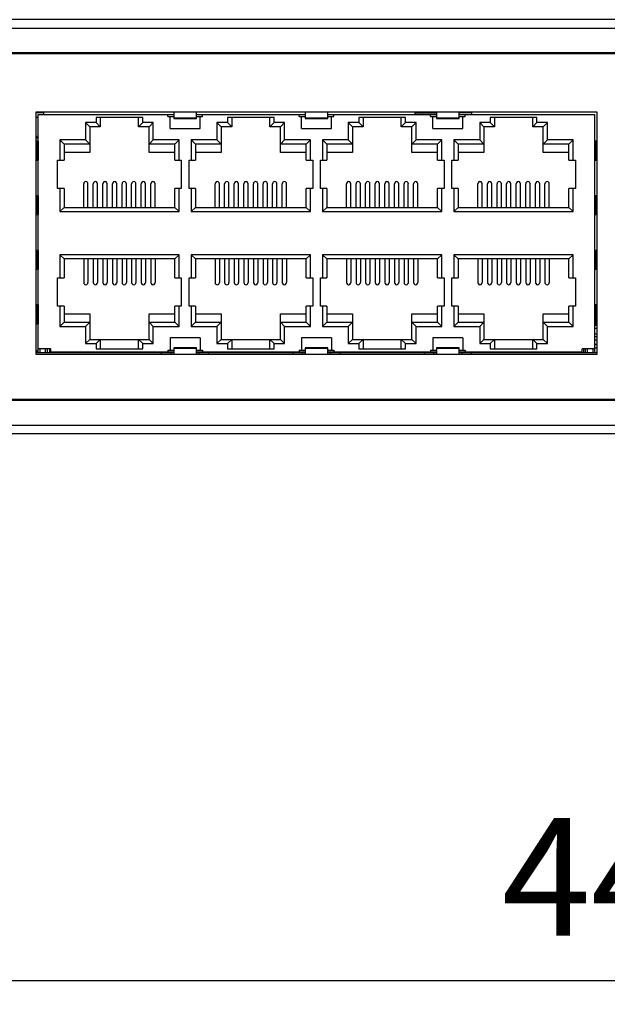
# Model space of a CAD drawing. Units: millimetres. Extents: x 0 to 1894, y 0 to 1254.
# Drawn here: x 595 to 658, y 428 to 532 of the extents above; entities that cross this region are included whole.
import ezdxf

# ---------------------------------------------------------------- set-up
doc = ezdxf.new("R2010")
doc.units = ezdxf.units.MM
doc.dimstyles.new('DIMSTYLE_1', dxfattribs={"dimtxt": 12.5, "dimasz": 10, "dimexe": 2, "dimexo": 1.5, "dimtad": 1, "dimdec": 1, "dimzin": 0, "dimdsep": 46, "dimtxsty": 'Standard', "dimblk": '_FILLED', "dimblk1": '_FILLED', "dimblk2": '_FILLED', "dimcen": 0.09, "dimazin": 0, "dimtp": 0.3, "dimtm": 0.3, "dimtfac": 1, "dimtdec": 1, "dimtofl": 0, "dimtmove": 0, "dimatfit": 3, "dimldrblk": '_FILLED', "dimfxl": 1, "dimtolj": 1, "dimtzin": 0, "dimarcsym": 0})

# ---------------------------------------------------------------- blocks, each defined once
blk = doc.blocks.new('_FILLED')
at = {"color": 0, "linetype": 'ByBlock'}
blk.add_solid([(0, 0), (-1, 0.25), (-1, -0.25)], dxfattribs=at)
blk = doc.blocks.new('*D3')
at = {"color": 0, "linetype": 'Continuous', "lineweight": -2, "transparency": 16777216}
for p, q in [((447.89, 498.47), (447.89, 428.16)), ((887.89, 498.68), (887.89, 428.16)), ((877.89, 430.16), (457.89, 430.16))]:
    blk.add_line(p, q, dxfattribs=at)
at = {"layer": 'Defpoints', "color": 0, "linetype": 'Continuous', "transparency": 16777216}
for p in [(447.89, 499.97), (887.89, 500.18), (447.89, 430.16)]:
    blk.add_point(p, dxfattribs=at)
at = {"color": 0, "linetype": 'Continuous', "lineweight": -2, "transparency": 16777216, "xscale": 10, "yscale": 10, "zscale": 10, "rotation": 180}
blk.add_blockref('_FILLED', (447.89, 430.16), dxfattribs=at)
at = {"color": 0, "linetype": 'Continuous', "lineweight": -2, "transparency": 16777216, "xscale": 10, "yscale": 10, "zscale": 10}
blk.add_blockref('_FILLED', (887.89, 430.16), dxfattribs=at)
at = {"color": 0, "linetype": 'Continuous', "transparency": 16777216, "insert": (667.89, 447.45), "char_height": 12.5, "width": 106.3879, "attachment_point": 2, "line_spacing_factor": 0.9}
blk.add_mtext('\\A1;440.0', dxfattribs=at)

msp = doc.modelspace()

# ---------------------------------------------------------------- linework, layer by layer
at = {"linetype": 'Continuous'}
for p, q in [((887.89, 532.35), (447.89, 532.35)), ((448.79, 531.45), (886.99, 531.45)), ((454.89, 528.85), (880.89, 528.85)), ((880.74, 528.7), (455.04, 528.7)), ((597.04, 522.52), (597.04, 496.77)), ((656.74, 522.52), (597.04, 522.52)), ((597.89, 522.45), (597.04, 522.45)), ((597.89, 522.25), (597.89, 522.45)), ((611.72, 522.52), (611.72, 521.83)), ((614.12, 521.83), (614.12, 522.52)), ((625.69, 522.52), (625.69, 521.83)), ((628.09, 521.83), (628.09, 522.52)), ((637.39, 522.25), (637.39, 522.45)), ((637.39, 522.45), (639.66, 522.45)), ((639.14, 522.45), (639.14, 522.52)), ((639.66, 522.52), (639.66, 521.83)), ((642.06, 521.83), (642.06, 522.52)), ((643.39, 522.45), (642.06, 522.45)), ((643.39, 522.25), (643.39, 522.45)), ((656.74, 496.77), (656.74, 522.52)), ((597.29, 521.95), (597.04, 521.95)), ((597.29, 496.95), (597.29, 522.25)), ((597.29, 522.25), (611.72, 522.25)), ((602.33, 521.4), (602.33, 519.57)), ((602.33, 521.4), (602.78, 520.95)), ((603.45, 521.4), (602.33, 521.4)), ((603.45, 521.95), (603.45, 521.4)), ((608.41, 521.95), (603.45, 521.95)), ((603.45, 521.4), (603.9, 520.95)), ((603.9, 521.95), (603.9, 520.95)), ((607.96, 520.95), (607.96, 521.95)), ((608.41, 521.4), (607.96, 520.95)), ((608.41, 521.4), (608.41, 521.95)), ((609.53, 521.4), (608.41, 521.4)), ((609.53, 521.4), (609.08, 520.95)), ((609.53, 519.57), (609.53, 521.4)), ((611.07, 522.07), (611.07, 522.25)), ((611.07, 522.07), (611.72, 522.07)), ((611.32, 520.77), (611.32, 522.07)), ((614.12, 521.87), (611.72, 521.87)), ((611.72, 521.83), (614.12, 521.83)), ((614.12, 522.25), (625.69, 522.25)), ((614.12, 522.07), (614.77, 522.07)), ((614.52, 520.77), (614.52, 522.07)), ((614.77, 522.07), (614.77, 522.25)), ((616.3, 521.4), (616.3, 519.57)), ((616.3, 521.4), (616.75, 520.95)), ((617.42, 521.4), (616.3, 521.4)), ((617.42, 521.95), (617.42, 521.4)), ((622.38, 521.95), (617.42, 521.95)), ((617.42, 521.4), (617.87, 520.95)), ((617.87, 521.95), (617.87, 520.95)), ((621.93, 520.95), (621.93, 521.95)), ((622.38, 521.4), (621.93, 520.95)), ((622.38, 521.4), (622.38, 521.95)), ((623.5, 521.4), (622.38, 521.4)), ((623.5, 521.4), (623.05, 520.95)), ((623.5, 519.57), (623.5, 521.4)), ((625.04, 522.07), (625.04, 522.25)), ((625.04, 522.07), (625.69, 522.07)), ((625.29, 520.77), (625.29, 522.07)), ((628.09, 521.87), (625.69, 521.87)), ((625.69, 521.83), (628.09, 521.83)), ((628.09, 522.25), (639.66, 522.25)), ((628.09, 522.07), (628.74, 522.07)), ((628.49, 520.77), (628.49, 522.07)), ((628.74, 522.07), (628.74, 522.25)), ((630.27, 521.4), (630.27, 519.57)), ((630.27, 521.4), (630.72, 520.95)), ((631.39, 521.4), (630.27, 521.4)), ((631.39, 521.95), (631.39, 521.4)), ((636.35, 521.95), (631.39, 521.95)), ((631.39, 521.4), (631.84, 520.95)), ((631.84, 521.95), (631.84, 520.95)), ((635.9, 520.95), (635.9, 521.95)), ((636.35, 521.4), (635.9, 520.95)), ((636.35, 521.4), (636.35, 521.95)), ((637.47, 521.4), (636.35, 521.4)), ((637.47, 521.4), (637.02, 520.95)), ((637.47, 519.57), (637.47, 521.4)), ((639.01, 522.07), (639.01, 522.25)), ((639.01, 522.07), (639.66, 522.07)), ((639.26, 520.77), (639.26, 522.07)), ((642.06, 521.87), (639.66, 521.87)), ((639.66, 521.83), (642.06, 521.83)), ((642.06, 522.25), (656.49, 522.25)), ((642.06, 522.07), (642.71, 522.07)), ((642.46, 520.77), (642.46, 522.07)), ((642.71, 522.07), (642.71, 522.25)), ((644.24, 521.4), (644.24, 519.57)), ((644.24, 521.4), (644.69, 520.95)), ((645.36, 521.4), (644.24, 521.4)), ((645.36, 521.95), (645.36, 521.4)), ((650.32, 521.95), (645.36, 521.95)), ((645.36, 521.4), (645.81, 520.95)), ((645.81, 521.95), (645.81, 520.95)), ((649.87, 520.95), (649.87, 521.95)), ((650.32, 521.4), (649.87, 520.95)), ((650.32, 521.4), (650.32, 521.95)), ((651.44, 521.4), (650.32, 521.4)), ((651.44, 521.4), (650.99, 520.95)), ((651.44, 519.57), (651.44, 521.4)), ((656.49, 496.95), (656.49, 522.25)), ((602.78, 520.95), (602.78, 518.22)), ((603.9, 520.95), (602.78, 520.95)), ((609.08, 520.95), (607.96, 520.95)), ((609.08, 518.22), (609.08, 520.95)), ((611.32, 520.77), (614.52, 520.77)), ((616.75, 520.95), (616.75, 518.22)), ((617.87, 520.95), (616.75, 520.95)), ((623.05, 520.95), (621.93, 520.95)), ((623.05, 518.22), (623.05, 520.95)), ((625.29, 520.77), (628.49, 520.77)), ((630.72, 520.95), (630.72, 518.22)), ((631.84, 520.95), (630.72, 520.95)), ((637.02, 520.95), (635.9, 520.95)), ((637.02, 518.22), (637.02, 520.95)), ((639.26, 520.77), (642.46, 520.77)), ((644.69, 520.95), (644.69, 518.22)), ((645.81, 520.95), (644.69, 520.95)), ((650.99, 520.95), (649.87, 520.95)), ((650.99, 518.22), (650.99, 520.95)), ((597.28, 519.42), (597.04, 519.42)), ((597.1, 519.95), (597.29, 519.76)), ((597.18, 519.42), (597.18, 517.42)), ((597.28, 519.42), (597.28, 517.42)), ((599.59, 519.57), (599.59, 517.4)), ((599.59, 519.57), (600.04, 519.12)), ((602.33, 519.57), (599.59, 519.57)), ((602.33, 519.57), (602.78, 519.12)), ((609.53, 519.57), (609.08, 519.12)), ((612.27, 519.57), (609.53, 519.57)), ((612.27, 519.57), (611.82, 519.12)), ((612.27, 517.4), (612.27, 519.57)), ((613.56, 519.57), (613.56, 517.4)), ((613.56, 519.57), (614.01, 519.12)), ((616.3, 519.57), (613.56, 519.57)), ((616.3, 519.57), (616.75, 519.12)), ((623.5, 519.57), (623.05, 519.12)), ((626.24, 519.57), (623.5, 519.57)), ((626.24, 519.57), (625.79, 519.12)), ((626.24, 517.4), (626.24, 519.57)), ((627.53, 519.57), (627.53, 517.4)), ((627.53, 519.57), (627.98, 519.12)), ((630.27, 519.57), (627.53, 519.57)), ((630.27, 519.57), (630.72, 519.12)), ((637.47, 519.57), (637.02, 519.12)), ((640.21, 519.57), (637.47, 519.57)), ((640.21, 519.57), (639.76, 519.12)), ((640.21, 517.4), (640.21, 519.57)), ((641.5, 519.57), (641.5, 517.4)), ((641.5, 519.57), (641.95, 519.12)), ((644.24, 519.57), (641.5, 519.57)), ((644.24, 519.57), (644.69, 519.12)), ((651.44, 519.57), (650.99, 519.12)), ((654.18, 519.57), (651.44, 519.57)), ((654.18, 519.57), (653.73, 519.12)), ((654.18, 517.4), (654.18, 519.57)), ((656.5, 519.42), (656.5, 517.42)), ((656.74, 519.42), (656.5, 519.42)), ((656.6, 519.42), (656.6, 517.42)), ((600.04, 519.12), (600.04, 517.4)), ((602.78, 519.12), (600.04, 519.12)), ((602.78, 518.22), (600.04, 518.22)), ((611.82, 519.12), (609.08, 519.12)), ((611.82, 518.22), (609.08, 518.22)), ((611.82, 517.4), (611.82, 519.12)), ((614.01, 519.12), (614.01, 517.4)), ((616.75, 519.12), (614.01, 519.12)), ((616.75, 518.22), (614.01, 518.22)), ((625.79, 519.12), (623.05, 519.12)), ((625.79, 518.22), (623.05, 518.22)), ((625.79, 517.4), (625.79, 519.12)), ((627.98, 519.12), (627.98, 517.4)), ((630.72, 519.12), (627.98, 519.12)), ((630.72, 518.22), (627.98, 518.22)), ((639.76, 519.12), (637.02, 519.12)), ((639.76, 518.22), (637.02, 518.22)), ((639.76, 517.4), (639.76, 519.12)), ((641.95, 519.12), (641.95, 517.4)), ((644.69, 519.12), (641.95, 519.12)), ((644.69, 518.22), (641.95, 518.22)), ((653.73, 519.12), (650.99, 519.12)), ((653.73, 518.22), (650.99, 518.22)), ((653.73, 517.4), (653.73, 519.12)), ((597.04, 517.42), (597.28, 517.42)), ((599.36, 514.4), (599.36, 517.4)), ((599.36, 517.4), (600.04, 517.4)), ((611.82, 517.4), (612.51, 517.4)), ((612.51, 517.4), (612.51, 514.4)), ((613.33, 514.4), (613.33, 517.4)), ((613.33, 517.4), (614.01, 517.4)), ((625.79, 517.4), (626.48, 517.4)), ((626.48, 517.4), (626.48, 514.4)), ((627.3, 514.4), (627.3, 517.4)), ((627.3, 517.4), (627.98, 517.4)), ((639.76, 517.4), (640.45, 517.4)), ((640.45, 517.4), (640.45, 514.4)), ((641.27, 514.4), (641.27, 517.4)), ((641.27, 517.4), (641.95, 517.4)), ((653.73, 517.4), (654.42, 517.4)), ((654.42, 517.4), (654.42, 514.4)), ((656.5, 517.42), (656.74, 517.42)), ((600.04, 514.4), (599.36, 514.4)), ((599.59, 514.4), (599.59, 511.94)), ((600.04, 514.4), (600.04, 512.39)), ((602.13, 512.39), (602.13, 514.89)), ((602.59, 512.39), (602.59, 514.89)), ((603.15, 512.39), (603.15, 514.89)), ((603.61, 512.39), (603.61, 514.89)), ((604.17, 512.39), (604.17, 514.89)), ((604.63, 512.39), (604.63, 514.89)), ((605.19, 512.39), (605.19, 514.89)), ((605.65, 512.39), (605.65, 514.89)), ((606.21, 512.39), (606.21, 514.89)), ((606.67, 512.39), (606.67, 514.89)), ((607.23, 512.39), (607.23, 514.89)), ((607.69, 512.39), (607.69, 514.89)), ((608.25, 512.39), (608.25, 514.89)), ((608.71, 512.39), (608.71, 514.89)), ((609.27, 512.39), (609.27, 514.89)), ((609.73, 512.39), (609.73, 514.89)), ((611.82, 512.39), (611.82, 514.4)), ((612.51, 514.4), (611.82, 514.4)), ((612.27, 511.94), (612.27, 514.4)), ((614.01, 514.4), (613.33, 514.4)), ((613.56, 514.4), (613.56, 511.94)), ((614.01, 514.4), (614.01, 512.39)), ((616.1, 512.39), (616.1, 514.89)), ((616.56, 512.39), (616.56, 514.89)), ((617.12, 512.39), (617.12, 514.89)), ((617.58, 512.39), (617.58, 514.89)), ((618.14, 512.39), (618.14, 514.89)), ((618.6, 512.39), (618.6, 514.89)), ((619.16, 512.39), (619.16, 514.89)), ((619.62, 512.39), (619.62, 514.89)), ((620.18, 512.39), (620.18, 514.89)), ((620.64, 512.39), (620.64, 514.89)), ((621.2, 512.39), (621.2, 514.89)), ((621.66, 512.39), (621.66, 514.89)), ((622.22, 512.39), (622.22, 514.89)), ((622.68, 512.39), (622.68, 514.89)), ((623.24, 512.39), (623.24, 514.89)), ((623.7, 512.39), (623.7, 514.89)), ((625.79, 512.39), (625.79, 514.4)), ((626.48, 514.4), (625.79, 514.4)), ((626.24, 511.94), (626.24, 514.4)), ((627.98, 514.4), (627.3, 514.4)), ((627.53, 514.4), (627.53, 511.94)), ((627.98, 514.4), (627.98, 512.39)), ((630.07, 512.39), (630.07, 514.89)), ((630.53, 512.39), (630.53, 514.89)), ((631.09, 512.39), (631.09, 514.89)), ((631.55, 512.39), (631.55, 514.89)), ((632.11, 512.39), (632.11, 514.89)), ((632.57, 512.39), (632.57, 514.89)), ((633.13, 512.39), (633.13, 514.89)), ((633.59, 512.39), (633.59, 514.89)), ((634.15, 512.39), (634.15, 514.89)), ((634.61, 512.39), (634.61, 514.89)), ((635.17, 512.39), (635.17, 514.89)), ((635.63, 512.39), (635.63, 514.89)), ((636.19, 512.39), (636.19, 514.89)), ((636.65, 512.39), (636.65, 514.89)), ((637.21, 512.39), (637.21, 514.89)), ((637.67, 512.39), (637.67, 514.89)), ((639.76, 512.39), (639.76, 514.4)), ((640.45, 514.4), (639.76, 514.4)), ((640.21, 511.94), (640.21, 514.4)), ((641.95, 514.4), (641.27, 514.4)), ((641.5, 514.4), (641.5, 511.94)), ((641.95, 514.4), (641.95, 512.39)), ((644.04, 512.39), (644.04, 514.89)), ((644.5, 512.39), (644.5, 514.89)), ((645.06, 512.39), (645.06, 514.89)), ((645.52, 512.39), (645.52, 514.89)), ((646.08, 512.39), (646.08, 514.89)), ((646.54, 512.39), (646.54, 514.89)), ((647.1, 512.39), (647.1, 514.89)), ((647.56, 512.39), (647.56, 514.89)), ((648.12, 512.39), (648.12, 514.89)), ((648.58, 512.39), (648.58, 514.89)), ((649.14, 512.39), (649.14, 514.89)), ((649.6, 512.39), (649.6, 514.89)), ((650.16, 512.39), (650.16, 514.89)), ((650.62, 512.39), (650.62, 514.89)), ((651.18, 512.39), (651.18, 514.89)), ((651.64, 512.39), (651.64, 514.89)), ((653.73, 512.39), (653.73, 514.4)), ((654.42, 514.4), (653.73, 514.4)), ((654.18, 511.94), (654.18, 514.4)), ((597.28, 513.62), (597.04, 513.62)), ((597.18, 513.62), (597.18, 511.62)), ((597.28, 513.62), (597.28, 511.62)), ((656.5, 513.62), (656.5, 511.62)), ((656.74, 513.62), (656.5, 513.62)), ((656.6, 513.62), (656.6, 511.62)), ((599.59, 511.94), (600.04, 512.39)), ((599.59, 511.94), (612.27, 511.94)), ((600.04, 512.39), (611.82, 512.39)), ((612.27, 511.94), (611.82, 512.39)), ((613.56, 511.94), (614.01, 512.39)), ((613.56, 511.94), (626.24, 511.94)), ((614.01, 512.39), (625.79, 512.39)), ((626.24, 511.94), (625.79, 512.39)), ((627.53, 511.94), (627.98, 512.39)), ((627.53, 511.94), (640.21, 511.94)), ((627.98, 512.39), (639.76, 512.39)), ((640.21, 511.94), (639.76, 512.39)), ((641.5, 511.94), (641.95, 512.39)), ((641.5, 511.94), (654.18, 511.94)), ((641.95, 512.39), (653.73, 512.39)), ((654.18, 511.94), (653.73, 512.39)), ((597.04, 511.62), (597.28, 511.62)), ((656.5, 511.62), (656.74, 511.62)), ((597.28, 507.82), (597.04, 507.82)), ((597.18, 507.82), (597.18, 505.82)), ((597.28, 507.82), (597.28, 505.82)), ((656.5, 507.82), (656.5, 505.82)), ((656.74, 507.82), (656.5, 507.82)), ((656.6, 507.82), (656.6, 505.82)), ((599.59, 507.36), (599.59, 504.89)), ((599.59, 507.36), (600.04, 506.91)), ((612.27, 507.36), (599.59, 507.36)), ((600.04, 506.91), (600.04, 504.89)), ((611.82, 506.91), (600.04, 506.91)), ((602.13, 506.91), (602.13, 504.41)), ((602.59, 506.91), (602.59, 504.41)), ((603.15, 506.91), (603.15, 504.41)), ((603.61, 506.91), (603.61, 504.41)), ((604.17, 506.91), (604.17, 504.41)), ((604.63, 506.91), (604.63, 504.41)), ((605.19, 506.91), (605.19, 504.41)), ((605.65, 506.91), (605.65, 504.41)), ((606.21, 506.91), (606.21, 504.41)), ((606.67, 506.91), (606.67, 504.41)), ((607.23, 506.91), (607.23, 504.41)), ((607.69, 506.91), (607.69, 504.41)), ((608.25, 506.91), (608.25, 504.41)), ((608.71, 506.91), (608.71, 504.41)), ((609.27, 506.91), (609.27, 504.41)), ((609.73, 506.91), (609.73, 504.41)), ((612.27, 507.36), (611.82, 506.91)), ((611.82, 504.89), (611.82, 506.91)), ((612.27, 504.89), (612.27, 507.36)), ((613.56, 507.36), (613.56, 504.89)), ((613.56, 507.36), (614.01, 506.91)), ((626.24, 507.36), (613.56, 507.36)), ((614.01, 506.91), (614.01, 504.89)), ((625.79, 506.91), (614.01, 506.91)), ((616.1, 506.91), (616.1, 504.41)), ((616.56, 506.91), (616.56, 504.41)), ((617.12, 506.91), (617.12, 504.41)), ((617.58, 506.91), (617.58, 504.41)), ((618.14, 506.91), (618.14, 504.41)), ((618.6, 506.91), (618.6, 504.41)), ((619.16, 506.91), (619.16, 504.41)), ((619.62, 506.91), (619.62, 504.41)), ((620.18, 506.91), (620.18, 504.41)), ((620.64, 506.91), (620.64, 504.41)), ((621.2, 506.91), (621.2, 504.41)), ((621.66, 506.91), (621.66, 504.41)), ((622.22, 506.91), (622.22, 504.41)), ((622.68, 506.91), (622.68, 504.41)), ((623.24, 506.91), (623.24, 504.41)), ((623.7, 506.91), (623.7, 504.41)), ((626.24, 507.36), (625.79, 506.91)), ((625.79, 504.89), (625.79, 506.91)), ((626.24, 504.89), (626.24, 507.36)), ((627.53, 507.36), (627.53, 504.89)), ((627.53, 507.36), (627.98, 506.91)), ((640.21, 507.36), (627.53, 507.36)), ((627.98, 506.91), (627.98, 504.89)), ((639.76, 506.91), (627.98, 506.91)), ((630.07, 506.91), (630.07, 504.41)), ((630.53, 506.91), (630.53, 504.41)), ((631.09, 506.91), (631.09, 504.41)), ((631.55, 506.91), (631.55, 504.41)), ((632.11, 506.91), (632.11, 504.41)), ((632.57, 506.91), (632.57, 504.41)), ((633.13, 506.91), (633.13, 504.41)), ((633.59, 506.91), (633.59, 504.41)), ((634.15, 506.91), (634.15, 504.41)), ((634.61, 506.91), (634.61, 504.41)), ((635.17, 506.91), (635.17, 504.41)), ((635.63, 506.91), (635.63, 504.41)), ((636.19, 506.91), (636.19, 504.41)), ((636.65, 506.91), (636.65, 504.41)), ((637.21, 506.91), (637.21, 504.41)), ((637.67, 506.91), (637.67, 504.41)), ((640.21, 507.36), (639.76, 506.91)), ((639.76, 504.89), (639.76, 506.91)), ((640.21, 504.89), (640.21, 507.36)), ((641.5, 507.36), (641.5, 504.89)), ((641.5, 507.36), (641.95, 506.91)), ((654.18, 507.36), (641.5, 507.36)), ((641.95, 506.91), (641.95, 504.89)), ((653.73, 506.91), (641.95, 506.91)), ((644.04, 506.91), (644.04, 504.41)), ((644.5, 506.91), (644.5, 504.41)), ((645.06, 506.91), (645.06, 504.41)), ((645.52, 506.91), (645.52, 504.41)), ((646.08, 506.91), (646.08, 504.41)), ((646.54, 506.91), (646.54, 504.41)), ((647.1, 506.91), (647.1, 504.41)), ((647.56, 506.91), (647.56, 504.41)), ((648.12, 506.91), (648.12, 504.41)), ((648.58, 506.91), (648.58, 504.41)), ((649.14, 506.91), (649.14, 504.41)), ((649.6, 506.91), (649.6, 504.41)), ((650.16, 506.91), (650.16, 504.41)), ((650.62, 506.91), (650.62, 504.41)), ((651.18, 506.91), (651.18, 504.41)), ((651.64, 506.91), (651.64, 504.41)), ((654.18, 507.36), (653.73, 506.91)), ((653.73, 504.89), (653.73, 506.91)), ((654.18, 504.89), (654.18, 507.36)), ((597.04, 505.82), (597.28, 505.82)), ((656.5, 505.82), (656.74, 505.82)), ((599.36, 501.89), (599.36, 504.89)), ((599.36, 504.89), (600.04, 504.89)), ((611.82, 504.89), (612.51, 504.89)), ((612.51, 504.89), (612.51, 501.89)), ((613.33, 501.89), (613.33, 504.89)), ((613.33, 504.89), (614.01, 504.89)), ((625.79, 504.89), (626.48, 504.89)), ((626.48, 504.89), (626.48, 501.89)), ((627.3, 501.89), (627.3, 504.89)), ((627.3, 504.89), (627.98, 504.89)), ((639.76, 504.89), (640.45, 504.89)), ((640.45, 504.89), (640.45, 501.89)), ((641.27, 501.89), (641.27, 504.89)), ((641.27, 504.89), (641.95, 504.89)), ((653.73, 504.89), (654.42, 504.89)), ((654.42, 504.89), (654.42, 501.89)), ((597.28, 502.02), (597.04, 502.02)), ((597.18, 502.02), (597.18, 500.02)), ((597.28, 502.02), (597.28, 500.02)), ((600.04, 501.89), (599.36, 501.89)), ((599.59, 501.89), (599.59, 499.73)), ((600.04, 501.89), (600.04, 500.18)), ((611.82, 500.18), (611.82, 501.89)), ((612.51, 501.89), (611.82, 501.89)), ((612.27, 499.73), (612.27, 501.89)), ((614.01, 501.89), (613.33, 501.89)), ((613.56, 501.89), (613.56, 499.73)), ((614.01, 501.89), (614.01, 500.18)), ((625.79, 500.18), (625.79, 501.89)), ((626.48, 501.89), (625.79, 501.89)), ((626.24, 499.73), (626.24, 501.89)), ((627.98, 501.89), (627.3, 501.89)), ((627.53, 501.89), (627.53, 499.73)), ((627.98, 501.89), (627.98, 500.18)), ((639.76, 500.18), (639.76, 501.89)), ((640.45, 501.89), (639.76, 501.89)), ((640.21, 499.73), (640.21, 501.89)), ((641.95, 501.89), (641.27, 501.89)), ((641.5, 501.89), (641.5, 499.73)), ((641.95, 501.89), (641.95, 500.18)), ((653.73, 500.18), (653.73, 501.89)), ((654.42, 501.89), (653.73, 501.89)), ((654.18, 499.73), (654.18, 501.89)), ((656.5, 502.02), (656.5, 500.02)), ((656.74, 502.02), (656.5, 502.02)), ((656.6, 502.02), (656.6, 500.02)), ((600.04, 501.08), (602.78, 501.08)), ((602.78, 501.08), (602.78, 498.35)), ((609.08, 498.35), (609.08, 501.08)), ((609.08, 501.08), (611.82, 501.08)), ((614.01, 501.08), (616.75, 501.08)), ((616.75, 501.08), (616.75, 498.35)), ((623.05, 498.35), (623.05, 501.08)), ((623.05, 501.08), (625.79, 501.08)), ((627.98, 501.08), (630.72, 501.08)), ((630.72, 501.08), (630.72, 498.35)), ((637.02, 498.35), (637.02, 501.08)), ((637.02, 501.08), (639.76, 501.08)), ((641.95, 501.08), (644.69, 501.08)), ((644.69, 501.08), (644.69, 498.35)), ((650.99, 498.35), (650.99, 501.08)), ((650.99, 501.08), (653.73, 501.08)), ((597.04, 500.02), (597.28, 500.02)), ((599.59, 499.73), (600.04, 500.18)), ((599.59, 499.73), (602.33, 499.73)), ((600.04, 500.18), (602.78, 500.18)), ((602.33, 499.73), (602.78, 500.18)), ((602.33, 499.73), (602.33, 497.9)), ((609.53, 499.73), (609.08, 500.18)), ((609.08, 500.18), (611.82, 500.18)), ((609.53, 497.9), (609.53, 499.73)), ((609.53, 499.73), (612.27, 499.73)), ((612.27, 499.73), (611.82, 500.18)), ((613.56, 499.73), (614.01, 500.18)), ((613.56, 499.73), (616.3, 499.73)), ((614.01, 500.18), (616.75, 500.18)), ((616.3, 499.73), (616.75, 500.18)), ((616.3, 499.73), (616.3, 497.9)), ((623.5, 499.73), (623.05, 500.18)), ((623.05, 500.18), (625.79, 500.18)), ((623.5, 497.9), (623.5, 499.73)), ((623.5, 499.73), (626.24, 499.73)), ((626.24, 499.73), (625.79, 500.18)), ((627.53, 499.73), (627.98, 500.18)), ((627.53, 499.73), (630.27, 499.73)), ((627.98, 500.18), (630.72, 500.18)), ((630.27, 499.73), (630.72, 500.18)), ((630.27, 499.73), (630.27, 497.9)), ((637.47, 499.73), (637.02, 500.18)), ((637.02, 500.18), (639.76, 500.18)), ((637.47, 497.9), (637.47, 499.73)), ((637.47, 499.73), (640.21, 499.73)), ((640.21, 499.73), (639.76, 500.18)), ((641.5, 499.73), (641.95, 500.18)), ((641.5, 499.73), (644.24, 499.73)), ((641.95, 500.18), (644.69, 500.18)), ((644.24, 499.73), (644.69, 500.18)), ((644.24, 499.73), (644.24, 497.9)), ((651.44, 499.73), (650.99, 500.18)), ((650.99, 500.18), (653.73, 500.18)), ((651.44, 497.9), (651.44, 499.73)), ((651.44, 499.73), (654.18, 499.73)), ((654.18, 499.73), (653.73, 500.18)), ((656.49, 499.85), (656.74, 499.85)), ((656.49, 499.56), (656.74, 499.56)), ((656.5, 500.02), (656.74, 500.02)), ((602.33, 497.9), (602.78, 498.35)), ((602.78, 498.35), (603.9, 498.35)), ((603.45, 497.9), (603.9, 498.35)), ((603.9, 498.35), (603.9, 497.35)), ((603.9, 498.35), (607.96, 498.35)), ((607.96, 497.35), (607.96, 498.35)), ((608.41, 497.9), (607.96, 498.35)), ((607.96, 498.35), (609.08, 498.35)), ((609.53, 497.9), (609.08, 498.35)), ((611.32, 498.52), (611.32, 497.22)), ((614.52, 498.52), (611.32, 498.52)), ((614.52, 498.52), (614.52, 497.22)), ((616.3, 497.9), (616.75, 498.35)), ((616.75, 498.35), (617.87, 498.35)), ((617.42, 497.9), (617.87, 498.35)), ((617.87, 498.35), (617.87, 497.35)), ((617.87, 498.35), (621.93, 498.35)), ((621.93, 497.35), (621.93, 498.35)), ((622.38, 497.9), (621.93, 498.35)), ((621.93, 498.35), (623.05, 498.35)), ((623.5, 497.9), (623.05, 498.35)), ((625.29, 498.52), (625.29, 497.22)), ((628.49, 498.52), (625.29, 498.52)), ((628.49, 498.52), (628.49, 497.22)), ((630.27, 497.9), (630.72, 498.35)), ((630.72, 498.35), (631.84, 498.35)), ((631.39, 497.9), (631.84, 498.35)), ((631.84, 498.35), (631.84, 497.35)), ((631.84, 498.35), (635.9, 498.35)), ((635.9, 497.35), (635.9, 498.35)), ((636.35, 497.9), (635.9, 498.35)), ((635.9, 498.35), (637.02, 498.35)), ((637.47, 497.9), (637.02, 498.35)), ((639.26, 498.52), (639.26, 497.22)), ((642.46, 498.52), (639.26, 498.52)), ((642.46, 498.52), (642.46, 497.22)), ((644.24, 497.9), (644.69, 498.35)), ((644.69, 498.35), (645.81, 498.35)), ((645.36, 497.9), (645.81, 498.35)), ((645.81, 498.35), (645.81, 497.35)), ((645.81, 498.35), (649.87, 498.35)), ((649.87, 497.35), (649.87, 498.35)), ((650.32, 497.9), (649.87, 498.35)), ((649.87, 498.35), (650.99, 498.35)), ((651.44, 497.9), (650.99, 498.35)), ((656.49, 498.93), (656.74, 498.93)), ((656.49, 498.65), (656.74, 498.65)), ((656.49, 498.32), (656.74, 498.32)), ((598.64, 497.35), (597.29, 497.35)), ((597.49, 496.95), (597.49, 497.35)), ((598.08, 496.95), (598.08, 497.35)), ((598.28, 496.95), (598.28, 497.35)), ((598.49, 497.35), (598.49, 496.95)), ((598.64, 497.02), (598.64, 497.35)), ((602.33, 497.9), (603.45, 497.9)), ((603.45, 497.9), (603.45, 497.35)), ((603.45, 497.35), (608.41, 497.35)), ((608.41, 497.35), (608.41, 497.9)), ((608.41, 497.9), (609.53, 497.9)), ((611.72, 497.46), (611.72, 496.77)), ((614.12, 497.46), (611.72, 497.46)), ((611.72, 497.42), (614.12, 497.42)), ((614.12, 496.77), (614.12, 497.46)), ((616.3, 497.9), (617.42, 497.9)), ((617.42, 497.9), (617.42, 497.35)), ((617.42, 497.35), (622.38, 497.35)), ((622.38, 497.35), (622.38, 497.9)), ((622.38, 497.9), (623.5, 497.9)), ((625.69, 497.46), (625.69, 496.77)), ((628.09, 497.46), (625.69, 497.46)), ((625.69, 497.42), (628.09, 497.42)), ((628.09, 496.77), (628.09, 497.46)), ((630.27, 497.9), (631.39, 497.9)), ((631.39, 497.9), (631.39, 497.35)), ((631.39, 497.35), (636.35, 497.35)), ((636.35, 497.35), (636.35, 497.9)), ((636.35, 497.9), (637.47, 497.9)), ((639.66, 497.46), (639.66, 496.77)), ((642.06, 497.46), (639.66, 497.46)), ((639.66, 497.42), (642.06, 497.42)), ((642.06, 496.77), (642.06, 497.46)), ((644.24, 497.9), (645.36, 497.9)), ((645.36, 497.9), (645.36, 497.35)), ((645.36, 497.35), (650.32, 497.35)), ((650.32, 497.35), (650.32, 497.9)), ((650.32, 497.9), (651.44, 497.9)), ((655.14, 497.02), (655.14, 497.35)), ((656.49, 497.35), (655.14, 497.35)), ((655.29, 497.35), (655.29, 496.95)), ((655.5, 496.95), (655.5, 497.35)), ((655.7, 496.95), (655.7, 497.35)), ((656.29, 496.95), (656.29, 497.35)), ((656.49, 497.82), (656.74, 497.82)), ((656.49, 497.45), (656.74, 497.45)), ((597.04, 496.95), (611.72, 496.95)), ((597.04, 496.77), (656.74, 496.77)), ((597.29, 497.13), (597.1, 496.95)), ((598.64, 497.02), (611.72, 497.02)), ((599.79, 497.02), (599.79, 496.95)), ((602.53, 496.95), (602.53, 497.02)), ((602.99, 496.95), (602.99, 497.02)), ((603.8, 496.95), (603.8, 497.02)), ((604.26, 496.95), (604.26, 497.02)), ((605.07, 496.95), (605.07, 497.02)), ((605.53, 496.95), (605.53, 497.02)), ((606.34, 496.95), (606.34, 497.02)), ((606.8, 496.95), (606.8, 497.02)), ((607.61, 496.95), (607.61, 497.02)), ((608.07, 496.95), (608.07, 497.02)), ((608.88, 496.95), (608.88, 497.02)), ((609.34, 496.95), (609.34, 497.02)), ((610.15, 496.95), (610.15, 497.02)), ((610.42, 496.77), (610.42, 496.95)), ((610.61, 496.95), (610.61, 497.02)), ((611.07, 497.22), (611.07, 497.02)), ((611.07, 497.22), (611.72, 497.22)), ((611.42, 496.77), (611.42, 496.95)), ((614.12, 497.22), (614.77, 497.22)), ((614.12, 497.02), (625.69, 497.02)), ((614.12, 496.95), (625.69, 496.95)), ((614.42, 496.77), (614.42, 496.95)), ((614.77, 497.22), (614.77, 497.02)), ((615.23, 496.95), (615.23, 497.02)), ((615.42, 496.77), (615.42, 496.95)), ((615.69, 496.95), (615.69, 497.02)), ((616.5, 496.95), (616.5, 497.02)), ((616.96, 496.95), (616.96, 497.02)), ((617.77, 496.95), (617.77, 497.02)), ((618.23, 496.95), (618.23, 497.02)), ((618.99, 496.95), (618.99, 497.02)), ((619.04, 496.95), (619.04, 497.02)), ((619.5, 496.95), (619.5, 497.02)), ((620.31, 496.95), (620.31, 497.02)), ((620.77, 496.95), (620.77, 497.02)), ((621.58, 496.95), (621.58, 497.02)), ((622.04, 496.95), (622.04, 497.02)), ((622.85, 496.95), (622.85, 497.02)), ((623.31, 496.95), (623.31, 497.02)), ((624.12, 496.95), (624.12, 497.02)), ((624.39, 496.77), (624.39, 496.95)), ((624.58, 496.95), (624.58, 497.02)), ((625.04, 497.22), (625.04, 497.02)), ((625.04, 497.22), (625.69, 497.22)), ((625.39, 496.77), (625.39, 496.95)), ((628.09, 497.22), (628.74, 497.22)), ((628.09, 497.02), (639.66, 497.02)), ((628.09, 496.95), (639.66, 496.95)), ((628.39, 496.77), (628.39, 496.95)), ((628.74, 497.22), (628.74, 497.02)), ((629.2, 496.95), (629.2, 497.02)), ((629.39, 496.77), (629.39, 496.95)), ((629.66, 496.95), (629.66, 497.02)), ((630.47, 496.95), (630.47, 497.02)), ((630.93, 496.95), (630.93, 497.02)), ((631.74, 496.95), (631.74, 497.02)), ((632.2, 496.95), (632.2, 497.02)), ((633.01, 496.95), (633.01, 497.02)), ((633.47, 496.95), (633.47, 497.02)), ((634.28, 496.95), (634.28, 497.02)), ((634.74, 496.95), (634.74, 497.02)), ((635.55, 496.95), (635.55, 497.02)), ((636.01, 496.95), (636.01, 497.02)), ((636.82, 496.95), (636.82, 497.02)), ((637.28, 496.95), (637.28, 497.02)), ((638.09, 496.95), (638.09, 497.02)), ((638.36, 496.77), (638.36, 496.95)), ((638.55, 496.95), (638.55, 497.02)), ((639.01, 497.22), (639.01, 497.02)), ((639.01, 497.22), (639.66, 497.22)), ((639.36, 496.77), (639.36, 496.95)), ((642.06, 497.22), (642.71, 497.22)), ((642.06, 497.02), (655.14, 497.02)), ((642.06, 496.95), (656.74, 496.95)), ((642.36, 496.77), (642.36, 496.95)), ((642.71, 497.22), (642.71, 497.02)), ((643.17, 496.95), (643.17, 497.02)), ((643.36, 496.77), (643.36, 496.95)), ((643.63, 496.95), (643.63, 497.02)), ((644.44, 496.95), (644.44, 497.02)), ((644.9, 496.95), (644.9, 497.02)), ((645.12, 496.95), (645.12, 497.02)), ((645.38, 496.95), (645.38, 497.02)), ((645.71, 496.95), (645.71, 497.02)), ((646.17, 496.95), (646.17, 497.02)), ((646.52, 497.02), (646.52, 496.95)), ((646.78, 497.02), (646.78, 496.95)), ((646.98, 496.95), (646.98, 497.02)), ((647.44, 496.95), (647.44, 497.02)), ((648.25, 496.95), (648.25, 497.02)), ((648.71, 496.95), (648.71, 497.02)), ((649.07, 496.95), (649.07, 497.02)), ((649.34, 497.02), (649.34, 496.95)), ((649.52, 496.95), (649.52, 497.02)), ((649.98, 496.95), (649.98, 497.02)), ((650.48, 496.95), (650.48, 497.02)), ((650.73, 497.02), (650.73, 496.95)), ((650.79, 496.95), (650.79, 497.02)), ((651.25, 496.95), (651.25, 497.02)), ((651.89, 497.02), (651.89, 496.95)), ((653.99, 497.02), (653.99, 496.95)), ((880.89, 491.85), (454.89, 491.85)), ((455.04, 492), (880.74, 492)), ((447.89, 489.25), (887.89, 489.25)), ((447.89, 488.35), (887.89, 488.35))]:
    msp.add_line(p, q, dxfattribs=at)
for centre, radius, start, end in [((663.04, 388.05), 109.95, 93.2867, 93.4173), ((602.27, 496.85), 0.5, 159.4558, 168.4303), ((651.51, 496.85), 0.5, 11.5697, 20.5442)]:
    msp.add_arc(centre, radius, start, end, dxfattribs=at)
for centre, major_axis, start_param, end_param in [((602.36, 514.89), (0, 0.248), 4.712389, 7.853982), ((603.38, 514.89), (0, 0.248), 4.712389, 7.853982), ((604.4, 514.89), (0, 0.248), 4.712389, 7.853982), ((605.42, 514.89), (0, 0.248), 4.712389, 7.853982), ((606.44, 514.89), (0, 0.248), 4.712389, 7.853982), ((607.46, 514.89), (0, 0.248), 4.712389, 7.853982), ((608.48, 514.89), (0, 0.248), 4.712389, 7.853982), ((609.5, 514.89), (0, 0.248), 4.712389, 7.853982), ((616.33, 514.89), (0, 0.248), 4.712389, 7.853982), ((617.35, 514.89), (0, 0.248), 4.712389, 7.853982), ((618.37, 514.89), (0, 0.248), 4.712389, 7.853982), ((619.39, 514.89), (0, 0.248), 4.712389, 7.853982), ((620.41, 514.89), (0, 0.248), -1.570796, 1.570796), ((621.43, 514.89), (0, 0.248), -1.570796, 1.570796), ((622.45, 514.89), (0, 0.248), -1.570796, 1.570796), ((623.47, 514.89), (0, 0.248), -1.570796, 1.570796), ((630.3, 514.89), (0, 0.248), 4.712389, 7.853982), ((631.32, 514.89), (0, 0.248), 4.712389, 7.853982), ((632.34, 514.89), (0, 0.248), 4.712389, 7.853982), ((633.36, 514.89), (0, 0.248), 4.712389, 7.853982), ((634.38, 514.89), (0, 0.248), 4.712389, 7.853982), ((635.4, 514.89), (0, 0.248), 4.712389, 7.853982), ((636.42, 514.89), (0, 0.248), 4.712389, 7.853982), ((637.44, 514.89), (0, 0.248), 4.712389, 7.853982), ((644.27, 514.89), (0, 0.248), 4.712389, 7.853982), ((645.29, 514.89), (0, 0.248), 4.712389, 7.853982), ((646.31, 514.89), (0, 0.248), 4.712389, 7.853982), ((647.33, 514.89), (0, 0.248), 4.712389, 7.853982), ((648.35, 514.89), (0, 0.248), 4.712389, 7.853982), ((649.37, 514.89), (0, 0.248), -1.570796, 1.570796), ((650.39, 514.89), (0, 0.248), 4.712389, 7.853982), ((651.41, 514.89), (0, 0.248), 4.712389, 7.853982), ((602.36, 504.41), (0, -0.248), 4.712389, 7.853982), ((603.38, 504.41), (0, -0.248), 4.712389, 7.853982), ((604.4, 504.41), (0, -0.248), 4.712389, 7.853982), ((605.42, 504.41), (0, -0.248), 4.712389, 7.853982), ((606.44, 504.41), (0, -0.248), 4.712389, 7.853982), ((607.46, 504.41), (0, -0.248), 4.712389, 7.853982), ((608.48, 504.41), (0, -0.248), 4.712389, 7.853982), ((609.5, 504.41), (0, -0.248), 4.712389, 7.853982), ((616.33, 504.41), (0, -0.248), -1.570796, 1.570796), ((617.35, 504.41), (0, -0.248), -1.570796, 1.570796), ((618.37, 504.41), (0, -0.248), -1.570796, 1.570796), ((619.39, 504.41), (0, -0.248), -1.570796, 1.570796), ((620.41, 504.41), (0, -0.248), 4.712389, 7.853982), ((621.43, 504.41), (0, -0.248), 4.712389, 7.853982), ((622.45, 504.41), (0, -0.248), -1.570796, 1.570796), ((623.47, 504.41), (0, -0.248), 4.712389, 7.853982), ((630.3, 504.41), (0, -0.248), 4.712389, 7.853982), ((631.32, 504.41), (0, -0.248), 4.712389, 7.853982), ((632.34, 504.41), (0, -0.248), 4.712389, 7.853982), ((633.36, 504.41), (0, -0.248), 4.712389, 7.853982), ((634.38, 504.41), (0, -0.248), 4.712389, 7.853982), ((635.4, 504.41), (0, -0.248), 4.712389, 7.853982), ((636.42, 504.41), (0, -0.248), 4.712389, 7.853982), ((637.44, 504.41), (0, -0.248), 4.712389, 7.853982), ((644.27, 504.41), (0, -0.248), 4.712389, 7.853982), ((645.29, 504.41), (0, -0.248), 4.712389, 7.853982), ((646.31, 504.41), (0, -0.248), 4.712389, 7.853982), ((647.33, 504.41), (0, -0.248), 4.712389, 7.853982), ((648.35, 504.41), (0, -0.248), 4.712389, 7.853982), ((649.37, 504.41), (0, -0.248), 4.712389, 7.853982), ((650.39, 504.41), (0, -0.248), 4.712389, 7.853982), ((651.41, 504.41), (0, -0.248), 4.712389, 7.853982)]:
    msp.add_ellipse(centre, major_axis=major_axis, ratio=0.928477, start_param=start_param, end_param=end_param, dxfattribs=at)
for points in [[(597.29, 519.7), (597.27, 519.71), (597.19, 519.75), (597.1, 519.79), (597.04, 519.8)], [(597.29, 497.19), (597.27, 497.18), (597.19, 497.14), (597.1, 497.11), (597.04, 497.09)]]:
    msp.add_open_spline(points, degree=3, knots=[0, 0, 0, 0, 0.260049, 1, 1, 1, 1], dxfattribs=at)
for points in [[(601, 496.95), (601.01, 496.97), (601.03, 497), (601.04, 497.02)], [(652.78, 496.95), (652.77, 496.97), (652.75, 497), (652.73, 497.02)]]:
    msp.add_open_spline(points, degree=3, dxfattribs=at)

# ---------------------------------------------------------------- dimensions: what is measured, and where the dimension line sits
dim = msp.add_linear_dim(base=(447.89, 430.16), p1=(887.89, 500.18), p2=(447.89, 499.97), angle=180, text='440.0', dimstyle='DIMSTYLE_1', dxfattribs=at)
dim.commit()
dim.dimension.update_dxf_attribs({"geometry": '*D3', "text_midpoint": (667.89, 430.16), "dimtype": 160})

doc.saveas('drawing.dxf')
